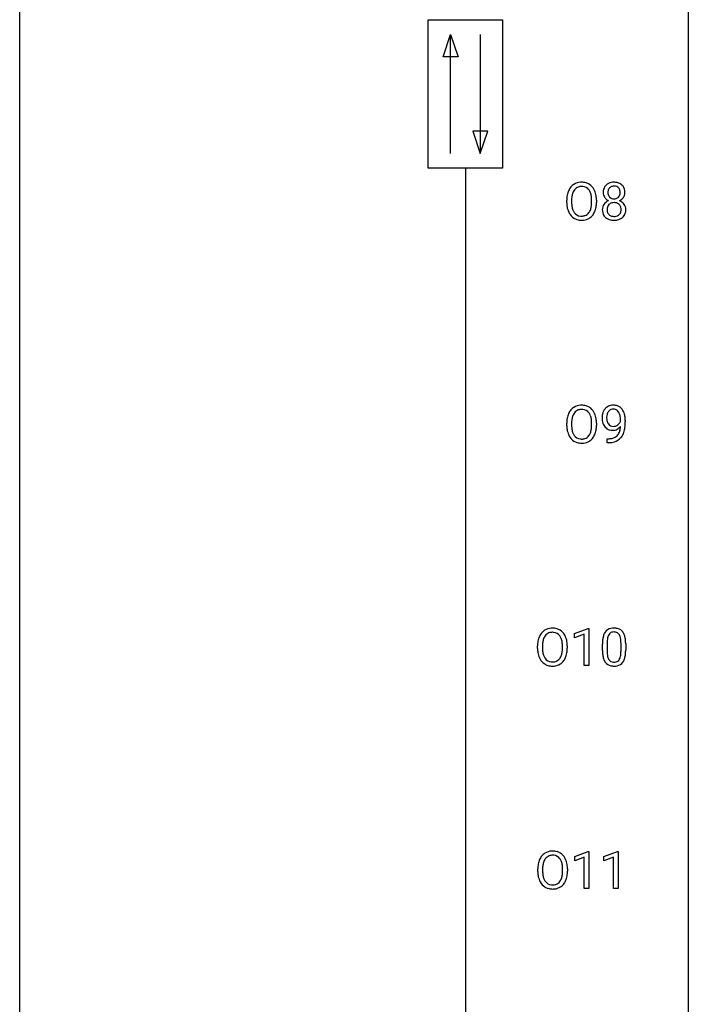
# Model space of a CAD drawing. Extents: x 3 to 27, y -3 to 148.
# Drawn here: x 3 to 27, y 32 to 67 of the extents above; entities that cross this region are included whole.
import ezdxf

# ---------------------------------------------------------------- set-up
doc = ezdxf.new("R2010")
doc.units = 0
doc.layers.add('DEFAULT_255_1_388', color=255, linetype='CONTINUOUS')
doc.layers.add('DEFAULT_255_2_778', color=255, linetype='CONTINUOUS')

msp = doc.modelspace()

# ---------------------------------------------------------------- linework, layer by layer
at = {"layer": 'DEFAULT_255_1_388'}
for p, q in [((22.262, 60.818), (22.262, 60.913)), ((22.435, 60.926), (22.435, 60.83)), ((23.148, 60.817), (23.148, 60.915)), ((23.32, 60.913), (23.32, 60.83)), ((22.262, 52.88), (22.262, 52.975)), ((22.435, 52.989), (22.435, 52.892)), ((23.148, 52.88), (23.148, 52.977)), ((23.32, 52.975), (23.32, 52.892)), ((24.179, 53.034), (24.179, 53.101)), ((24.346, 53.067), (24.346, 53.018)), ((23.703, 52.276), (23.703, 52.417)), ((23.703, 52.417), (23.739, 52.417)), ((23.736, 52.276), (23.703, 52.276)), ((22.541, 45.482), (23.02, 45.661)), ((23.02, 45.661), (23.046, 45.661)), ((23.046, 45.661), (23.046, 44.339)), ((22.541, 45.33), (22.541, 45.482)), ((22.878, 45.453), (22.541, 45.33)), ((22.878, 44.339), (22.878, 45.453)), ((21.222, 44.943), (21.222, 45.038)), ((21.395, 45.051), (21.395, 44.955)), ((22.108, 44.942), (22.108, 45.04)), ((22.28, 45.038), (22.28, 44.955)), ((23.531, 44.878), (23.531, 45.101)), ((23.698, 45.142), (23.698, 44.874)), ((24.194, 44.855), (24.194, 45.129)), ((24.361, 45.117), (24.361, 44.901)), ((23.046, 44.339), (22.878, 44.339)), ((22.549, 37.544), (23.028, 37.724)), ((22.549, 37.392), (22.549, 37.544)), ((22.886, 37.516), (22.549, 37.392)), ((22.886, 36.402), (22.886, 37.516)), ((23.028, 37.724), (23.054, 37.724)), ((23.054, 37.724), (23.054, 36.402)), ((23.588, 37.544), (24.067, 37.724)), ((23.588, 37.392), (23.588, 37.544)), ((23.925, 37.516), (23.588, 37.392)), ((23.925, 36.402), (23.925, 37.516)), ((24.067, 37.724), (24.093, 37.724)), ((24.093, 37.724), (24.093, 36.402)), ((21.229, 37.005), (21.229, 37.1)), ((21.402, 37.114), (21.402, 37.017)), ((22.115, 37.005), (22.115, 37.102)), ((22.287, 37.1), (22.287, 37.017)), ((23.054, 36.402), (22.886, 36.402)), ((24.093, 36.402), (23.925, 36.402))]:
    msp.add_line(p, q, dxfattribs=at)
for centre, radius, start, end in [((22.833, 61.024), 0.553, 139.626, 156.0379), ((22.767, 61.077), 0.468, 122.6415, 139.3432), ((22.778, 61.056), 0.491, 93.0225, 122.4556), ((22.776, 61.096), 0.302, 110.823, 143.918), ((22.787, 61.053), 0.346, 89.3037, 109.9046), ((22.791, 60.948), 0.6, 89.9757, 93.6341), ((22.795, 60.993), 0.555, 73.7463, 90.4234), ((22.791, 60.979), 0.42, 84.3846, 90.0761), ((22.81, 61.096), 0.302, 36.1437, 85.6628), ((22.815, 61.069), 0.477, 57.6631, 73.4517), ((22.814, 61.072), 0.475, 29.1441, 57.4147), ((23.878, 61.218), 0.314, 132.2456, 164.5091), ((23.91, 61.181), 0.363, 100.7054, 132.1386), ((23.93, 61.209), 0.2, 105.9233, 135.1661), ((23.944, 61.026), 0.522, 89.673, 101.2452), ((23.945, 61.152), 0.259, 89.4777, 105.7297), ((23.951, 61.046), 0.502, 76.2877, 90.4586), ((23.947, 61.132), 0.279, 86.9834, 90.0192), ((23.956, 61.201), 0.21, 44.3958, 88.2499), ((23.986, 61.183), 0.361, 47.8241, 76.4266), ((24.011, 61.213), 0.322, 6.9168, 47.6262), ((23.191, 60.917), 0.929, 169.5253, 180.2766), ((22.977, 60.957), 0.712, 155.8315, 169.5089), ((23.366, 60.917), 0.932, 174.0509, 179.4175), ((23.096, 60.948), 0.659, 163.0419, 174.314), ((22.881, 61.016), 0.434, 143.5289, 163.298), ((22.733, 61.036), 0.4, 20.3231, 36.499), ((22.549, 60.969), 0.595, 7.8926, 20.2962), ((22.212, 60.919), 0.936, 359.7055, 8.036), ((22.709, 61.006), 0.599, 24.0986, 29.7321), ((22.592, 60.958), 0.725, 8.6655, 23.8241), ((22.341, 60.917), 0.979, 359.7807, 8.8218), ((23.979, 61.191), 0.419, 164.6186, 180.5293), ((23.932, 61.187), 0.372, 179.9991, 181.1691), ((23.868, 61.181), 0.308, 180.4316, 213.2715), ((23.89, 61.196), 0.334, 213.3437, 222.6274), ((24.025, 61.186), 0.298, 168.3802, 180.3602), ((23.999, 61.182), 0.273, 179.5033, 194.9126), ((23.932, 61.207), 0.203, 135.3052, 168.9884), ((23.934, 61.164), 0.204, 194.9721, 224.1944), ((23.93, 61.162), 0.2, 224.2962, 262.0157), ((23.967, 61.158), 0.196, 285.1585, 315.9485), ((23.958, 61.201), 0.208, 16.3252, 44.7914), ((23.957, 61.167), 0.209, 316.0414, 351.9161), ((23.993, 61.209), 0.351, 296.7588, 325.7536), ((23.904, 61.186), 0.264, 359.479, 16.0678), ((23.875, 61.183), 0.293, 351.1058, 0.1939), ((24.036, 61.179), 0.298, 325.8415, 338.4794), ((24.018, 61.184), 0.318, 338.8763, 0.5167), ((23.877, 61.188), 0.458, 359.8416, 7.9697), ((23.195, 60.824), 0.932, 180.3723, 188.9254), ((22.97, 60.786), 0.705, 188.7217, 204.824), ((23.31, 60.825), 0.875, 179.6929, 188.7909), ((23.01, 60.777), 0.571, 188.6328, 202.5631), ((22.49, 60.786), 0.655, 342.4092, 353.6452), ((22.172, 60.826), 0.976, 353.4028, 359.4847), ((22.606, 60.781), 0.71, 336.0278, 350.5787), ((22.348, 60.825), 0.972, 350.4878, 0.2625), ((23.864, 60.573), 0.335, 145.6796, 180.626), ((23.882, 60.56), 0.357, 115.5538, 145.6416), ((23.903, 61.211), 0.355, 222.955, 244.137), ((23.929, 60.592), 0.231, 135.34, 172.1044), ((23.921, 60.492), 0.436, 113.2433, 116.2058), ((23.923, 60.597), 0.223, 104.8857, 135.2446), ((23.943, 60.521), 0.301, 89.4956, 104.8581), ((23.946, 61.244), 0.284, 261.1246, 270.1963), ((23.946, 60.495), 0.328, 82.2613, 90.1434), ((23.95, 61.223), 0.263, 269.4827, 285.0987), ((23.963, 60.585), 0.236, 45.303, 83.1921), ((23.969, 60.59), 0.228, 17.2921, 45.4631), ((23.96, 61.265), 0.416, 296.0928, 297.3613), ((23.989, 60.526), 0.396, 47.9007, 67.1949), ((23.916, 60.576), 0.283, 359.4454, 16.9257), ((24.011, 60.554), 0.361, 35.2364, 47.5511), ((24.041, 60.574), 0.325, 359.276, 35.4014), ((22.88, 60.748), 0.607, 205.1185, 209.6465), ((22.782, 60.687), 0.492, 209.0633, 237.3493), ((22.869, 60.72), 0.419, 202.8079, 216.1196), ((22.778, 60.647), 0.303, 215.0756, 264.638), ((22.792, 60.741), 0.397, 263.8464, 270.0831), ((22.797, 60.712), 0.368, 269.3649, 287.515), ((22.817, 60.639), 0.293, 288.0629, 323.8116), ((22.719, 60.712), 0.415, 323.6547, 342.6591), ((22.825, 60.658), 0.458, 302.4806, 319.6144), ((22.757, 60.713), 0.544, 319.8874, 336.1331), ((23.996, 60.569), 0.467, 179.9316, 185.3254), ((23.865, 60.549), 0.335, 184.0105, 228.5071), ((24.019, 60.574), 0.323, 171.2646, 180.1864), ((24, 60.571), 0.304, 179.5155, 193.6464), ((23.909, 60.547), 0.209, 193.354, 225.8259), ((23.913, 60.555), 0.218, 226.4181, 255.8552), ((23.942, 60.66), 0.328, 255.4654, 268.7987), ((23.947, 60.755), 0.422, 268.3449, 270.0095), ((23.95, 60.678), 0.345, 269.576, 282.082), ((23.975, 60.566), 0.23, 281.752, 306.6056), ((23.986, 60.548), 0.209, 307.1346, 314.0278), ((23.982, 60.551), 0.214, 314.2552, 350.1694), ((23.886, 60.572), 0.312, 349.4141, 0.2933), ((24.038, 60.543), 0.324, 310.8497, 342.7449), ((23.957, 60.565), 0.409, 343.1293, 0.5776), ((22.772, 60.674), 0.476, 237.535, 252.1858), ((22.788, 60.735), 0.538, 252.5221, 270.4416), ((22.794, 60.812), 0.615, 269.917, 276.3395), ((22.812, 60.683), 0.486, 275.8196, 302.1886), ((23.9, 60.591), 0.39, 228.7554, 257.8485), ((23.943, 60.771), 0.575, 257.4586, 270.4286), ((23.951, 60.771), 0.575, 269.6192, 281.979), ((23.991, 60.597), 0.396, 281.5473, 310.917), ((22.977, 53.019), 0.712, 155.8315, 169.5089), ((22.833, 53.086), 0.553, 139.626, 156.0379), ((22.767, 53.139), 0.468, 122.6415, 139.3432), ((22.881, 53.078), 0.434, 143.5289, 163.298), ((22.778, 53.119), 0.491, 93.0225, 122.4556), ((22.776, 53.158), 0.302, 110.823, 143.918), ((22.787, 53.115), 0.346, 89.3037, 109.9046), ((22.791, 53.01), 0.6, 89.9757, 93.6341), ((22.795, 53.055), 0.555, 73.7463, 90.4234), ((22.791, 53.041), 0.42, 84.3846, 90.0761), ((22.81, 53.158), 0.302, 36.1437, 85.6628), ((22.815, 53.132), 0.477, 57.6631, 73.4517), ((22.733, 53.099), 0.4, 20.3231, 36.499), ((22.814, 53.134), 0.475, 29.1441, 57.4147), ((22.709, 53.068), 0.599, 24.0986, 29.7321), ((22.592, 53.02), 0.725, 8.6655, 23.8241), ((24.115, 53.159), 0.597, 166.7586, 180.32), ((24.02, 53.179), 0.5, 154.6955, 166.5679), ((23.924, 53.228), 0.392, 136.3325, 155.0871), ((23.893, 53.255), 0.351, 121.2366, 135.968), ((23.983, 53.205), 0.296, 142.1024, 166.3835), ((23.908, 53.225), 0.384, 96.8455, 120.9881), ((23.921, 53.255), 0.217, 112.9382, 142.5321), ((23.924, 53.239), 0.232, 89.273, 111.914), ((23.925, 53.12), 0.49, 89.8872, 97.2798), ((23.931, 53.192), 0.419, 70.6506, 90.6748), ((23.929, 53.274), 0.198, 50.385, 90.6705), ((23.879, 53.213), 0.276, 34.1249, 50.3071), ((23.945, 53.25), 0.359, 36.7493, 69.822), ((23.824, 53.172), 0.345, 27.2018, 34.6834), ((23.756, 53.141), 0.419, 9.9432, 26.7699), ((23.833, 53.162), 0.502, 15.3958, 37.0841), ((23.593, 53.092), 0.751, 3.9488, 15.6799), ((23.191, 52.98), 0.929, 169.5253, 180.2766), ((23.366, 52.979), 0.932, 174.0509, 179.4175), ((23.096, 53.011), 0.659, 163.0419, 174.314), ((22.549, 53.031), 0.595, 7.8926, 20.2962), ((22.212, 52.982), 0.936, 359.7055, 8.036), ((22.341, 52.979), 0.979, 359.7807, 8.8218), ((24.142, 53.155), 0.624, 179.9653, 184.3011), ((24.04, 53.144), 0.521, 183.9375, 204.1276), ((24.116, 53.171), 0.433, 166.1101, 178.6654), ((24.234, 53.164), 0.551, 178.2642, 180.011), ((24.143, 53.161), 0.461, 179.6162, 191.8786), ((24.006, 53.131), 0.32, 191.6193, 215.2971), ((23.982, 53.116), 0.292, 215.7259, 216.5355), ((23.923, 53.069), 0.217, 215.7487, 239.9728), ((23.894, 53.161), 0.312, 305.5071, 327.0774), ((23.907, 53.15), 0.295, 327.4106, 336.8397), ((23.559, 53.105), 0.62, 359.6632, 10.1176), ((22.805, 53.01), 1.541, 352.8366, 0.2784), ((23.323, 53.068), 1.023, 359.9291, 4.2665), ((23.195, 52.887), 0.932, 180.3723, 188.9254), ((22.97, 52.849), 0.705, 188.7217, 204.824), ((23.31, 52.888), 0.875, 179.6929, 188.7909), ((23.01, 52.84), 0.571, 188.6328, 202.5631), ((22.869, 52.783), 0.419, 202.8079, 216.1196), ((22.719, 52.774), 0.415, 323.6547, 342.6591), ((22.49, 52.849), 0.655, 342.4092, 353.6452), ((22.172, 52.888), 0.976, 353.4028, 359.4847), ((22.606, 52.843), 0.71, 336.0278, 350.5787), ((22.348, 52.888), 0.972, 350.4878, 0.2625), ((23.964, 53.111), 0.438, 204.3451, 209.0455), ((23.892, 53.067), 0.354, 208.4727, 236.2135), ((23.874, 53.044), 0.325, 236.4717, 254.3539), ((23.89, 53.107), 0.39, 254.5997, 270.4178), ((23.916, 53.063), 0.208, 241.0651, 269.281), ((23.893, 53.109), 0.392, 269.9969, 270.7871), ((23.897, 53.055), 0.338, 270.2632, 297.3852), ((23.92, 53.119), 0.264, 268.4083, 270.007), ((23.921, 53.113), 0.258, 269.9447, 306.825), ((23.864, 53.118), 0.409, 297.4036, 320.0168), ((23.824, 52.767), 0.336, 313.8526, 338.599), ((23.642, 52.842), 0.533, 338.2523, 351.2432), ((23.37, 52.888), 0.808, 350.9409, 357.669), ((23.762, 52.811), 0.559, 322.8579, 342.1527), ((23.4, 52.933), 0.941, 341.8359, 352.9884), ((22.88, 52.811), 0.607, 205.1185, 209.6465), ((22.782, 52.749), 0.492, 209.0633, 237.3493), ((22.772, 52.736), 0.476, 237.535, 252.1858), ((22.778, 52.71), 0.303, 215.0756, 264.638), ((22.788, 52.797), 0.538, 252.5221, 270.4416), ((22.792, 52.803), 0.397, 263.8464, 270.0831), ((22.797, 52.774), 0.368, 269.3649, 287.515), ((22.794, 52.874), 0.615, 269.917, 276.3395), ((22.812, 52.746), 0.486, 275.8196, 302.1886), ((22.817, 52.701), 0.293, 288.0629, 323.8116), ((22.825, 52.721), 0.458, 302.4806, 319.6144), ((22.757, 52.775), 0.544, 319.8874, 336.1331), ((23.721, 53.293), 1.017, 270.8209, 273.401), ((23.731, 53.088), 0.671, 270.6215, 281.4062), ((23.743, 53.04), 0.763, 272.9281, 286.4924), ((23.78, 52.857), 0.435, 281.1853, 299.0622), ((23.824, 52.78), 0.49, 285.9541, 318.8879), ((23.822, 52.776), 0.344, 299.5068, 313.12), ((23.859, 52.745), 0.441, 319.3348, 322.1002), ((21.727, 45.202), 0.468, 122.6415, 139.3432), ((21.738, 45.181), 0.491, 93.0225, 122.4556), ((21.75, 45.073), 0.6, 89.9757, 93.6341), ((21.755, 45.118), 0.555, 73.7463, 90.4234), ((21.774, 45.194), 0.477, 57.6631, 73.4517), ((21.774, 45.197), 0.475, 29.1441, 57.4147), ((23.893, 45.345), 0.322, 101.644, 144.5143), ((23.941, 45.155), 0.518, 89.5283, 102.582), ((23.95, 45.151), 0.522, 77.0438, 90.5082), ((23.995, 45.335), 0.332, 48.2778, 77.4996), ((24.003, 45.35), 0.316, 36.3142, 47.6307), ((21.937, 45.082), 0.712, 155.8315, 169.5089), ((21.793, 45.149), 0.553, 139.626, 156.0379), ((22.056, 45.073), 0.659, 163.0419, 174.314), ((21.841, 45.141), 0.434, 143.5289, 163.298), ((21.736, 45.221), 0.302, 110.823, 143.918), ((21.746, 45.178), 0.346, 89.3037, 109.9046), ((21.751, 45.104), 0.42, 84.3846, 90.0761), ((21.769, 45.221), 0.302, 36.1437, 85.6628), ((21.692, 45.161), 0.4, 20.3231, 36.499), ((21.509, 45.094), 0.595, 7.8926, 20.2962), ((21.668, 45.131), 0.599, 24.0986, 29.7321), ((21.552, 45.083), 0.725, 8.6655, 23.8241), ((24.875, 45.107), 1.344, 173.7674, 180.2316), ((24.367, 45.164), 0.833, 164.3059, 173.9001), ((24.039, 45.258), 0.492, 148.7922, 164.5682), ((23.932, 45.318), 0.369, 144.5884, 148.1162), ((24.648, 45.147), 0.95, 172.0258, 178.0705), ((24.277, 45.2), 0.575, 163.3765, 172.1411), ((24.042, 45.272), 0.329, 149.4208, 163.6283), ((23.922, 45.344), 0.189, 105.7981, 149.7388), ((23.942, 45.269), 0.267, 89.3804, 105.6764), ((23.946, 45.24), 0.296, 81.1057, 90.2187), ((23.967, 45.339), 0.195, 30.7408, 82.4658), ((23.908, 45.3), 0.265, 24.2875, 31.3934), ((23.776, 45.244), 0.409, 12.0807, 23.8171), ((23.466, 45.175), 0.726, 4.8365, 12.2906), ((22.992, 45.133), 1.202, 359.8093, 4.9408), ((23.906, 45.284), 0.434, 18.2931, 35.677), ((23.62, 45.186), 0.736, 8.0247, 18.5606), ((23.151, 45.117), 1.21, 1.1275, 8.1718), ((22.151, 45.042), 0.929, 169.5253, 180.2766), ((22.154, 44.949), 0.932, 180.3723, 188.9254), ((22.326, 45.042), 0.932, 174.0509, 179.4175), ((22.269, 44.95), 0.875, 179.6929, 188.7909), ((21.172, 45.044), 0.936, 359.7055, 8.036), ((21.131, 44.951), 0.976, 353.4028, 359.4847), ((21.308, 44.95), 0.972, 350.4878, 0.2625), ((21.301, 45.042), 0.979, 359.7807, 8.8218), ((25.042, 44.898), 1.512, 180.7435, 181.1522), ((24.99, 45.131), 1.292, 177.8639, 179.5036), ((24.868, 44.87), 1.171, 179.7996, 185.2461), ((22.983, 44.895), 1.378, 353.8441, 0.2288), ((22.786, 45.102), 1.575, 0.5433, 1.3867), ((21.93, 44.911), 0.705, 188.7217, 204.824), ((21.84, 44.873), 0.607, 205.1185, 209.6465), ((21.742, 44.812), 0.492, 209.0633, 237.3493), ((21.97, 44.902), 0.571, 188.6328, 202.5631), ((21.829, 44.845), 0.419, 202.8079, 216.1196), ((21.738, 44.772), 0.303, 215.0756, 264.638), ((21.777, 44.764), 0.293, 288.0629, 323.8116), ((21.679, 44.837), 0.415, 323.6547, 342.6591), ((21.45, 44.911), 0.655, 342.4092, 353.6452), ((21.717, 44.838), 0.544, 319.8874, 336.1331), ((21.566, 44.906), 0.71, 336.0278, 350.5787), ((24.737, 44.886), 1.207, 180.8977, 188.0055), ((24.292, 44.822), 0.757, 187.8816, 198.2347), ((24.012, 44.727), 0.462, 197.9695, 215.2623), ((24.413, 44.827), 0.714, 185.1412, 193.0082), ((24.116, 44.757), 0.408, 192.7897, 205.2507), ((23.998, 44.704), 0.279, 205.8002, 211.2546), ((23.939, 44.665), 0.208, 210.379, 238.4008), ((23.966, 44.653), 0.193, 287.7958, 329.0809), ((23.858, 44.72), 0.32, 328.6635, 343.3325), ((23.613, 44.796), 0.576, 343.0498, 351.9392), ((23.223, 44.854), 0.97, 351.8072, 357.7958), ((22.86, 44.872), 1.334, 357.5871, 359.2682), ((23.842, 44.741), 0.503, 329.2804, 344.7473), ((23.505, 44.837), 0.853, 344.4935, 353.9764), ((21.732, 44.799), 0.476, 237.535, 252.1858), ((21.748, 44.86), 0.538, 252.5221, 270.4416), ((21.752, 44.866), 0.397, 263.8464, 270.0831), ((21.756, 44.837), 0.368, 269.3649, 287.515), ((21.753, 44.937), 0.615, 269.917, 276.3395), ((21.772, 44.808), 0.486, 275.8196, 302.1886), ((21.785, 44.783), 0.458, 302.4806, 319.6144), ((23.897, 44.65), 0.323, 215.8618, 257.2788), ((23.943, 44.825), 0.503, 256.6229, 270.5105), ((23.937, 44.67), 0.212, 239.6522, 265.9794), ((23.947, 44.746), 0.288, 265.1324, 270.0603), ((23.95, 44.709), 0.251, 269.3314, 287.218), ((23.951, 44.838), 0.517, 269.5979, 281.6733), ((23.996, 44.65), 0.324, 280.5802, 324.9173), ((23.953, 44.68), 0.375, 324.9361, 328.6153), ((21.801, 37.211), 0.553, 139.626, 156.0379), ((21.734, 37.264), 0.468, 122.6415, 139.3432), ((21.746, 37.244), 0.491, 93.0225, 122.4556), ((21.743, 37.283), 0.302, 110.823, 143.918), ((21.754, 37.24), 0.346, 89.3037, 109.9046), ((21.758, 37.135), 0.6, 89.9757, 93.6341), ((21.762, 37.18), 0.555, 73.7463, 90.4234), ((21.759, 37.166), 0.42, 84.3846, 90.0761), ((21.777, 37.283), 0.302, 36.1437, 85.6628), ((21.782, 37.257), 0.477, 57.6631, 73.4517), ((21.781, 37.259), 0.475, 29.1441, 57.4147), ((22.159, 37.105), 0.929, 169.5253, 180.2766), ((21.945, 37.144), 0.712, 155.8315, 169.5089), ((22.334, 37.104), 0.932, 174.0509, 179.4175), ((22.063, 37.136), 0.659, 163.0419, 174.314), ((21.848, 37.203), 0.434, 143.5289, 163.298), ((21.7, 37.224), 0.4, 20.3231, 36.499), ((21.517, 37.156), 0.595, 7.8926, 20.2962), ((21.179, 37.107), 0.936, 359.7055, 8.036), ((21.676, 37.193), 0.599, 24.0986, 29.7321), ((21.56, 37.145), 0.725, 8.6655, 23.8241), ((21.308, 37.104), 0.979, 359.7807, 8.8218), ((22.162, 37.012), 0.932, 180.3723, 188.9254), ((21.937, 36.974), 0.705, 188.7217, 204.824), ((22.277, 37.013), 0.875, 179.6929, 188.7909), ((21.977, 36.965), 0.571, 188.6328, 202.5631), ((21.457, 36.974), 0.655, 342.4092, 353.6452), ((21.139, 37.013), 0.976, 353.4028, 359.4847), ((21.573, 36.968), 0.71, 336.0278, 350.5787), ((21.315, 37.013), 0.972, 350.4878, 0.2625), ((21.847, 36.936), 0.607, 205.1185, 209.6465), ((21.75, 36.874), 0.492, 209.0633, 237.3493), ((21.836, 36.908), 0.419, 202.8079, 216.1196), ((21.739, 36.861), 0.476, 237.535, 252.1858), ((21.745, 36.835), 0.303, 215.0756, 264.638), ((21.759, 36.928), 0.397, 263.8464, 270.0831), ((21.764, 36.899), 0.368, 269.3649, 287.515), ((21.779, 36.871), 0.486, 275.8196, 302.1886), ((21.784, 36.826), 0.293, 288.0629, 323.8116), ((21.686, 36.899), 0.415, 323.6547, 342.6591), ((21.792, 36.846), 0.458, 302.4806, 319.6144), ((21.725, 36.9), 0.544, 319.8874, 336.1331), ((21.756, 36.922), 0.538, 252.5221, 270.4416), ((21.761, 36.999), 0.615, 269.917, 276.3395)]:
    msp.add_arc(centre, radius, start, end, dxfattribs=at)
at = {"layer": 'DEFAULT_255_2_778'}
for p, q in [((2.779, -1.984), (2.779, 147.241)), ((26.591, 147.241), (26.591, -1.984)), ((17.331, 67.336), (19.977, 67.336)), ((17.331, 62.045), (17.331, 67.336)), ((19.977, 67.336), (19.977, 62.045)), ((17.86, 66.014), (18.125, 66.807)), ((18.125, 62.574), (18.125, 66.807)), ((18.125, 66.807), (18.389, 66.014)), ((19.183, 66.807), (19.183, 62.574)), ((18.389, 66.014), (17.86, 66.014)), ((18.918, 63.368), (19.183, 62.574)), ((19.447, 63.368), (18.918, 63.368)), ((19.183, 62.574), (19.447, 63.368)), ((19.977, 62.045), (17.331, 62.045)), ((18.654, 62.045), (18.654, 5.159))]:
    msp.add_line(p, q, dxfattribs=at)

doc.saveas('drawing.dxf')
